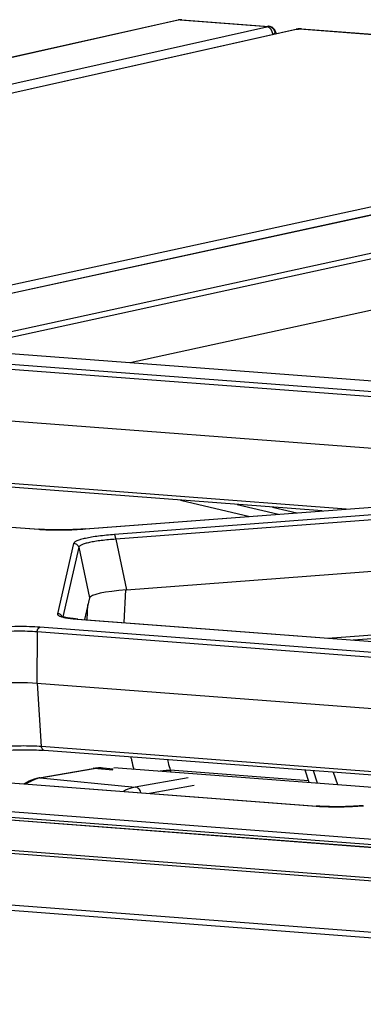
# Model space of a CAD drawing. Units: millimetres. Extents: x -1722 to 1126, y -538 to 1196.
# Drawn here: x -1399 to -1386, y 1015 to 1055 of the extents above; entities that cross this region are included whole.
import ezdxf

# ---------------------------------------------------------------- set-up
doc = ezdxf.new("R2010")
doc.units = ezdxf.units.MM
doc.header["$LTSCALE"] = 15.367
doc.layers.add('00_COMPONENTS', color=7, linetype='CONTINUOUS')

msp = doc.modelspace()

# ---------------------------------------------------------------- linework, layer by layer
at = {"layer": '00_COMPONENTS', "color": 7, "linetype": 'Continuous'}
for p, q in [((-1392.97011, 1054.9033), (-1473.08201, 1036.95576)), ((-1392.91681, 1054.90721), (-1473.02871, 1036.95967)), ((-1469.47489, 1036.69008), (-1389.40428, 1054.62807)), ((-1392.96179, 1054.9051), (-1392.97016, 1054.90329)), ((-1392.97011, 1054.9033), (-1392.97016, 1054.90329)), ((-1392.8935, 1054.91159), (-1389.35827, 1054.64341)), ((-1392.82817, 1054.91521), (-1389.31579, 1054.64876)), ((-1480.57929, 1033.83816), (-1388.22038, 1054.52907)), ((-1388.16707, 1054.53298), (-1480.50397, 1033.84701)), ((-1389.0573, 1054.45881), (-1389.01445, 1054.35117)), ((-1388.08115, 1054.54653), (-789.49935, 1009.13936)), ((-1388.00729, 1054.5495), (-789.4566, 1009.1447)), ((-1472.13972, 1028.47547), (-1372.30302, 1050.19745)), ((-1469.8574, 1028.66627), (-1371.6611, 1050.00391)), ((-1469.8231, 1028.6686), (-1371.62681, 1050.00624)), ((-1381.73058, 1046.2594), (-1401.31716, 1042.00332)), ((-1381.56851, 1046.06714), (-1401.15509, 1041.81106)), ((-1394.91116, 1041.11484), (-1381.57279, 1044.01321)), ((-1401.0141, 1041.57439), (-1374.97644, 1039.59915)), ((-1400.9908, 1041.57604), (-1374.95314, 1039.6008)), ((-1376.48247, 1039.2727), (-1402.51734, 1041.24772)), ((-1376.59969, 1039.08229), (-1402.63456, 1041.05732)), ((-1402.63887, 1038.98581), (-1376.88057, 1037.03177)), ((-1424.87341, 1036.38986), (-1398.59243, 1034.39616)), ((-1424.85012, 1036.39151), (-1398.56913, 1034.39781)), ((-1386.20156, 1035.21034), (-1402.37606, 1036.43735)), ((-1387.16842, 1035.13709), (-1402.26651, 1036.28244)), ((-1396.71842, 1034.41358), (-1377.99718, 1035.83191)), ((-1396.71148, 1034.41192), (-1377.99024, 1035.83025)), ((-1376.56367, 1035.62314), (-1395.53956, 1034.18552)), ((-1392.8763, 1035.57009), (-1390.08911, 1034.91582)), ((-1376.50988, 1035.43419), (-1395.48577, 1033.99657)), ((-1390.59335, 1035.39691), (-1388.92357, 1035.00412)), ((-1389.16632, 1035.28865), (-1388.1927, 1035.05949)), ((-1398.53149, 1034.39506), (-1398.56913, 1034.39781)), ((-1395.48577, 1033.99657), (-1395.05322, 1031.9581)), ((-1397.18577, 1033.82782), (-1397.8387, 1030.99975)), ((-1396.98233, 1033.67142), (-1397.62758, 1030.87667)), ((-1396.98233, 1033.67142), (-1396.54977, 1031.63291)), ((-1395.05322, 1031.9581), (-1376.51392, 1033.36264)), ((-1395.14441, 1030.64033), (-1395.0849, 1031.96312)), ((-1396.54977, 1031.63291), (-1396.75081, 1030.76219)), ((-1396.63833, 1030.75366), (-1396.61063, 1031.36934)), ((-1397.03877, 1030.78061), (-1364.82573, 1028.3369)), ((-1397.01548, 1030.78227), (-1364.80243, 1028.33856)), ((-1386.93809, 1030.01779), (-1376.34942, 1030.81999)), ((-1366.3262, 1028.01046), (-1398.54195, 1030.45437)), ((-1385.92334, 1029.94081), (-1376.3826, 1030.66362)), ((-1398.65916, 1030.26397), (-1398.66321, 1028.19244)), ((-1366.44342, 1027.82006), (-1398.65916, 1030.26397)), ((-923.28672, 986.5434), (-1478.13521, 1028.63632)), ((-1478.10023, 1028.63881), (-923.26918, 986.54722)), ((-1018.96849, 993.91104), (-1469.67748, 1028.10221)), ((-1018.85053, 994.12578), (-1469.55951, 1028.31695)), ((-1366.7243, 1025.76953), (-1398.66321, 1028.19244)), ((-1398.47899, 1025.64994), (-1398.64197, 1028.20015)), ((-1467.13034, 1026.4664), (-1185.45856, 1005.09766)), ((-1467.00205, 1026.57919), (-942.01434, 986.75163)), ((-1420.83569, 1025.78709), (-1387.41204, 1023.25154)), ((-1420.8124, 1025.78875), (-1387.38874, 1023.2532)), ((-1376.29134, 1023.96677), (-1398.47899, 1025.64994)), ((-1398.36944, 1025.49504), (-1398.40848, 1025.49789)), ((-1377.2582, 1023.89352), (-1398.36944, 1025.49504)), ((-1234.9816, 1006.76566), (-1468.20593, 1024.4589)), ((-1398.5769, 1024.38711), (-1396.40077, 1024.7704)), ((-1398.52804, 1024.38894), (-1396.35201, 1024.77222)), ((-1396.40077, 1024.7704), (-1396.40062, 1024.77043)), ((-1395.61209, 1024.69842), (-1396.35201, 1024.77222)), ((-1395.58685, 1024.74439), (-1396.0019, 1024.78579)), ((-1380.48535, 1023.64903), (-1395.56036, 1024.79263)), ((-1393.2894, 1024.69435), (-1393.26729, 1024.61868)), ((-1387.71776, 1024.27168), (-1393.2894, 1024.69435)), ((-1387.69443, 1024.19592), (-1387.8487, 1024.69692)), ((-1387.36159, 1024.17067), (-1387.51586, 1024.67167)), ((-1386.54317, 1024.10858), (-1386.70551, 1024.6102)), ((-1234.10848, 1006.4786), (-1468.25443, 1024.24188)), ((-1398.52804, 1024.38894), (-1394.70111, 1024.01956)), ((-1392.56974, 1024.39497), (-1394.70111, 1024.01956)), ((-1392.33366, 1024.08004), (-1394.12622, 1023.76431)), ((-1387.34626, 1023.2501), (-1387.38874, 1023.2532))]:
    msp.add_line(p, q, dxfattribs=at)
for points in [[(-1392.92789, 1054.91128), (-1392.93054, 1054.91086), (-1392.94606, 1054.90819), (-1392.96179, 1054.9051)], [(-1392.82789, 1054.91518), (-1392.85111, 1054.91634), (-1392.87881, 1054.91611), (-1392.90602, 1054.91414), (-1392.92791, 1054.91128)], [(-1389.0573, 1054.4588), (-1389.06861, 1054.48385), (-1389.08087, 1054.50573), (-1389.09492, 1054.52654), (-1389.11067, 1054.54616), (-1389.12804, 1054.56443), (-1389.14689, 1054.58122), (-1389.16712, 1054.5964), (-1389.18858, 1054.60986), (-1389.21109, 1054.62148), (-1389.23449, 1054.63117), (-1389.25863, 1054.63887), (-1389.28333, 1054.64453), (-1389.30846, 1054.64811), (-1389.31567, 1054.64875)], [(-1388.19162, 1054.53496), (-1388.20802, 1054.53173), (-1388.22036, 1054.52907)], [(-1388.10198, 1054.54805), (-1388.11905, 1054.54605), (-1388.13836, 1054.54354), (-1388.15688, 1054.54085), (-1388.1746, 1054.538), (-1388.19162, 1054.53496)], [(-1388.00687, 1054.54947), (-1388.04483, 1054.55102), (-1388.08095, 1054.54992), (-1388.10201, 1054.54805)], [(-1396.71842, 1034.41358), (-1396.78268, 1034.40886), (-1396.89085, 1034.40158), (-1396.9998, 1034.39507), (-1397.1092, 1034.38935), (-1397.21879, 1034.38443), (-1397.32828, 1034.38032), (-1397.43737, 1034.37703), (-1397.54581, 1034.37456), (-1397.65332, 1034.37293), (-1397.75958, 1034.37213), (-1397.86429, 1034.37216), (-1397.96715, 1034.37302), (-1398.0679, 1034.3747), (-1398.16631, 1034.3772), (-1398.26213, 1034.3805), (-1398.35509, 1034.38459), (-1398.44497, 1034.38945), (-1398.53149, 1034.39506)], [(-1397.01548, 1030.78227), (-1397.0565, 1030.78551), (-1397.10692, 1030.78984), (-1397.15535, 1030.79441), (-1397.20175, 1030.79919), (-1397.2461, 1030.80417), (-1397.2884, 1030.80934), (-1397.32859, 1030.81467), (-1397.36669, 1030.82015), (-1397.4027, 1030.82576), (-1397.43657, 1030.83147), (-1397.46832, 1030.83727), (-1397.49796, 1030.84312), (-1397.5254, 1030.849), (-1397.55069, 1030.85487), (-1397.57384, 1030.86071), (-1397.5947, 1030.86643), (-1397.61336, 1030.87202), (-1397.62981, 1030.8774), (-1397.64382, 1030.88243), (-1397.65552, 1030.88706), (-1397.66492, 1030.89117), (-1397.67161, 1030.89444), (-1397.67558, 1030.89659)], [(-1400.24192, 1025.47909), (-1400.17605, 1025.48392), (-1400.06678, 1025.49127), (-1399.95672, 1025.49783), (-1399.84621, 1025.5036), (-1399.7355, 1025.50856), (-1399.62489, 1025.51271), (-1399.51466, 1025.51603), (-1399.4051, 1025.51851), (-1399.29647, 1025.52016), (-1399.18908, 1025.52098), (-1399.08324, 1025.52095), (-1398.97925, 1025.52009), (-1398.87737, 1025.5184), (-1398.77784, 1025.51589), (-1398.68094, 1025.51257), (-1398.58691, 1025.50845), (-1398.496, 1025.50355), (-1398.40848, 1025.49789)], [(-1396.00192, 1024.78579), (-1396.08022, 1024.79144), (-1396.19027, 1024.79219), (-1396.30016, 1024.78462), (-1396.40062, 1024.77043)], [(-1398.5769, 1024.38711), (-1398.67601, 1024.36622), (-1398.7803, 1024.33678), (-1398.88454, 1024.29952), (-1398.98829, 1024.25442), (-1399.0909, 1024.20164), (-1399.18113, 1024.14778)], [(-1385.5098, 1023.26838), (-1385.57392, 1023.26367), (-1385.68225, 1023.25638), (-1385.79152, 1023.24986), (-1385.90141, 1023.24412), (-1386.01166, 1023.23918), (-1386.12196, 1023.23505), (-1386.23203, 1023.23174), (-1386.3416, 1023.22926), (-1386.4504, 1023.22761), (-1386.55809, 1023.2268), (-1386.66439, 1023.22683), (-1386.76899, 1023.2277), (-1386.87161, 1023.22939), (-1386.97202, 1023.23192), (-1387.06995, 1023.23527), (-1387.16514, 1023.23942), (-1387.25734, 1023.24437), (-1387.34626, 1023.2501)]]:
    msp.add_lwpolyline(points, dxfattribs=at)
for centre, radius, start, end in [((-1392.93055, 1054.72629), 0.18138, 98.577517, 102.596108), ((-1392.93011, 1054.72235), 0.18534, 85.883693, 98.529323), ((-1392.84726, 1054.66737), 0.24855, 88.485335, 100.721769), ((-1392.84733, 1054.66176), 0.25416, 85.678583, 88.501176), ((-1389.41815, 1054.43521), 0.19338, 79.700045, 85.863405), ((-1389.35689, 1054.35732), 0.28609, 84.988852, 90.277803), ((-1389.35793, 1054.34861), 0.29485, 69.427172, 84.935312), ((-1389.36587, 1054.33465), 0.31106, 39.122687, 44.122749), ((-1387.97464, 1053.56311), 0.98915, 96.835721, 98.657935), ((-1387.95155, 1053.37966), 1.17405, 96.337757, 96.888844), ((-1388.03226, 1054.22), 0.33044, 85.667779, 88.786703), ((-1398.02296, 1041.90931), 7.5347, 265.665488, 266.33753), ((-1397.96529, 1042.79411), 8.42138, 266.330521, 266.949558), ((-1397.82976, 1030.79989), 0.19935, 25.207663, 39.171), ((-1396.3697, 1024.59213), 0.18095, 84.390294, 99.838283), ((-1398.28231, 1023.01159), 1.39916, 102.079206, 107.736323), ((-1398.54572, 1024.20886), 0.18095, 84.390395, 99.888191), ((-1398.29466, 1023.0662), 1.34317, 100.006089, 102.051604), ((-1386.82658, 1030.97553), 7.74615, 265.665458, 266.335396), ((-1386.76759, 1031.88028), 8.65281, 266.328443, 266.945594)]:
    msp.add_arc(centre, radius, start, end, dxfattribs=at)
for centre, major_axis, ratio, start_param, end_param in [((-1394.52326, 1031.69855), (2.02761, 0.07684), 0.14247135, 1.82983956, 3.10298119), ((-1399.91775, 1027.91292), (2.00013, 0.08509), 0.14564479, 0.88662316, 1.79434253)]:
    msp.add_ellipse(centre, major_axis=major_axis, ratio=ratio, start_param=start_param, end_param=end_param, dxfattribs=at)
for points in [[(-1392.8935, 1054.91158), (-1392.90486, 1054.91312), (-1392.91656, 1054.91305), (-1392.92789, 1054.91128)], [(-1389.14258, 1054.55121), (-1389.17361, 1054.5832), (-1389.21259, 1054.60899), (-1389.25432, 1054.62466)], [(-1389.15585, 1054.31436), (-1389.15797, 1054.36609), (-1389.171, 1054.41843), (-1389.19358, 1054.46501)], [(-1389.06409, 1054.41056), (-1389.07509, 1054.45409), (-1389.09622, 1054.49609), (-1389.12455, 1054.53092)], [(-1388.22036, 1054.52907), (-1388.20299, 1054.53295), (-1388.18485, 1054.53425), (-1388.16709, 1054.53297)], [(-1388.10198, 1054.54804), (-1388.09506, 1054.5488), (-1388.0879, 1054.54823), (-1388.08115, 1054.54653)], [(-1388.08115, 1054.54653), (-1388.06272, 1054.54954), (-1388.04393, 1054.55076), (-1388.02526, 1054.55037)], [(-1398.56913, 1034.39781), (-1398.57689, 1034.39839), (-1398.58482, 1034.39781), (-1398.59243, 1034.39616)], [(-1396.71842, 1034.41357), (-1396.71605, 1034.41375), (-1396.71357, 1034.41306), (-1396.71148, 1034.41192)], [(-1397.76549, 1030.98879), (-1397.78881, 1030.99685), (-1397.81404, 1031.00063), (-1397.8387, 1030.99975)], [(-1397.67522, 1030.9258), (-1397.6984, 1030.95424), (-1397.73081, 1030.97681), (-1397.76549, 1030.98879)], [(-1397.01548, 1030.78226), (-1397.02324, 1030.78285), (-1397.03117, 1030.78227), (-1397.03877, 1030.78061)], [(-1387.38874, 1023.25319), (-1387.3965, 1023.25378), (-1387.40443, 1023.2532), (-1387.41204, 1023.25154)]]:
    msp.add_open_spline(points, degree=3, dxfattribs=at)
for points, knots in [([(-1392.8935, 1054.91159), (-1392.89561, 1054.91125), (-1392.90341, 1054.90997), (-1392.91118, 1054.90847), (-1392.91681, 1054.90721)], [0, 0, 0, 0, 0.27011383, 1, 1, 1, 1]), ([(-1389.35827, 1054.64341), (-1389.36384, 1054.63995), (-1389.37921, 1054.63422), (-1389.39486, 1054.63018), (-1389.40428, 1054.62807)], [0, 0, 0, 0, 0.40444963, 1, 1, 1, 1]), ([(-1389.24955, 1054.54775), (-1389.26801, 1054.56767), (-1389.30889, 1054.60164), (-1389.35882, 1054.62099), (-1389.38358, 1054.62548)], [0, 0, 0, 0, 0.51904278, 1, 1, 1, 1]), ([(-1389.31579, 1054.64876), (-1389.31916, 1054.64901), (-1389.33349, 1054.64932), (-1389.3478, 1054.64661), (-1389.35827, 1054.64341)], [0, 0, 0, 0, 0.23557935, 1, 1, 1, 1]), ([(-1389.19358, 1054.46501), (-1389.1973, 1054.47269), (-1389.21289, 1054.50219), (-1389.23267, 1054.52954), (-1389.24955, 1054.54775)], [0, 0, 0, 0, 0.25572527, 1, 1, 1, 1]), ([(-1389.14534, 1054.32185), (-1389.12701, 1054.33527), (-1389.09589, 1054.36133), (-1389.07121, 1054.39445), (-1389.06404, 1054.41067)], [0, 0, 0, 0, 0.56166978, 1, 1, 1, 1]), ([(-1389.06404, 1054.41067), (-1389.06195, 1054.41544), (-1389.05611, 1054.43047), (-1389.05316, 1054.4484), (-1389.05729, 1054.45878)], [0, 0, 0, 0, 0.31845895, 1, 1, 1, 1]), ([(-1388.16707, 1054.53298), (-1388.16379, 1054.53371), (-1388.14935, 1054.53677), (-1388.1348, 1054.53927), (-1388.12354, 1054.54099)], [0, 0, 0, 0, 0.2278767, 1, 1, 1, 1]), ([(-1398.41343, 1034.38466), (-1398.14021, 1034.37007), (-1397.57208, 1034.36405), (-1397.00469, 1034.38971), (-1396.71148, 1034.41192)], [0, 0, 0, 0, 0.48200027, 1, 1, 1, 1]), ([(-1395.53956, 1034.18552), (-1395.7544, 1034.16924), (-1396.06303, 1034.13919), (-1396.45106, 1034.0825), (-1396.69159, 1034.03767), (-1396.88851, 1033.98973), (-1397.022, 1033.94604), (-1397.10264, 1033.90819), (-1397.15112, 1033.87828), (-1397.18089, 1033.84894), (-1397.18577, 1033.82782)], [0, 0, 0, 0, 0.37783837, 0.54340972, 0.68756718, 0.80677264, 0.89850476, 0.93372696, 0.96197712, 1, 1, 1, 1]), ([(-1395.48577, 1033.99657), (-1395.68142, 1033.98435), (-1395.96255, 1033.96018), (-1396.31594, 1033.91098), (-1396.5349, 1033.87083), (-1396.71398, 1033.82678), (-1396.83524, 1033.78576), (-1396.90806, 1033.74961), (-1396.95233, 1033.72051), (-1396.9784, 1033.69156), (-1396.98233, 1033.67142)], [0, 0, 0, 0, 0.37707394, 0.54231709, 0.68616687, 0.80511138, 0.89673379, 0.93203914, 0.96054215, 1, 1, 1, 1]), ([(-1395.48577, 1033.99657), (-1395.48763, 1034.01921), (-1395.49272, 1034.06149), (-1395.50465, 1034.1184), (-1395.51865, 1034.15909), (-1395.53172, 1034.18127), (-1395.53956, 1034.18552)], [0, 0, 0, 0, 0.34127137, 0.64069362, 0.86604382, 1, 1, 1, 1]), ([(-1396.98233, 1033.67142), (-1396.99211, 1033.71571), (-1397.04522, 1033.79999), (-1397.1402, 1033.82944), (-1397.18577, 1033.82782)], [0, 0, 0, 0, 0.4986459, 1, 1, 1, 1]), ([(-1397.8387, 1030.99975), (-1397.84033, 1030.9927), (-1397.84018, 1030.97679), (-1397.82764, 1030.95428), (-1397.80502, 1030.93368), (-1397.7726, 1030.91405), (-1397.73023, 1030.89523), (-1397.65483, 1030.8693), (-1397.59214, 1030.85442), (-1397.54721, 1030.84516)], [0, 0, 0, 0, 0.06173621, 0.12942817, 0.21373316, 0.32026773, 0.45157082, 0.60861189, 1, 1, 1, 1]), ([(-1397.54721, 1030.84516), (-1397.54251, 1030.84419), (-1397.52313, 1030.84026), (-1397.5037, 1030.83661), (-1397.48896, 1030.83396)], [0, 0, 0, 0, 0.24263718, 1, 1, 1, 1]), ([(-1397.48896, 1030.83396), (-1397.46775, 1030.83016), (-1397.37395, 1030.81456), (-1397.27952, 1030.80301), (-1397.20638, 1030.79549)], [0, 0, 0, 0, 0.22665058, 1, 1, 1, 1]), ([(-1397.20638, 1030.79549), (-1397.19291, 1030.7941), (-1397.13709, 1030.78857), (-1397.0812, 1030.78383), (-1397.03877, 1030.78061)], [0, 0, 0, 0, 0.24150298, 1, 1, 1, 1]), ([(-1398.54195, 1030.45437), (-1398.68189, 1030.46499), (-1398.97888, 1030.47913), (-1399.60642, 1030.48418), (-1400.09362, 1030.46356), (-1400.42298, 1030.43861)], [0, 0, 0, 0, 0.22366169, 0.47361036, 1, 1, 1, 1]), ([(-1398.65916, 1030.26397), (-1398.65758, 1030.28689), (-1398.64954, 1030.33119), (-1398.61976, 1030.40288), (-1398.57504, 1030.44718), (-1398.54195, 1030.45437)], [0, 0, 0, 0, 0.29362168, 0.56713198, 1, 1, 1, 1]), ([(-1398.65916, 1030.26397), (-1398.7863, 1030.27502), (-1399.05627, 1030.28987), (-1399.62689, 1030.2957), (-1400.06993, 1030.27497), (-1400.3692, 1030.24966)], [0, 0, 0, 0, 0.22366002, 0.47361009, 1, 1, 1, 1]), ([(-1398.47899, 1025.64994), (-1398.60768, 1025.65901), (-1398.88076, 1025.671), (-1399.45777, 1025.67501), (-1399.90577, 1025.65709), (-1400.20874, 1025.63546)], [0, 0, 0, 0, 0.223593, 0.47355881, 1, 1, 1, 1]), ([(-1398.36947, 1025.49505), (-1398.38323, 1025.49609), (-1398.41224, 1025.50669), (-1398.44585, 1025.54201), (-1398.46934, 1025.59154), (-1398.477, 1025.62969), (-1398.47899, 1025.64994)], [0, 0, 0, 0, 0.20303331, 0.43306787, 0.7006077, 1, 1, 1, 1]), ([(-1394.8806, 1025.23032), (-1394.87143, 1025.18836), (-1394.8342, 1025.02153), (-1394.79403, 1024.85534), (-1394.76227, 1024.73135)], [0, 0, 0, 0, 0.25124275, 1, 1, 1, 1]), ([(-1393.40542, 1025.11788), (-1393.39631, 1025.08224), (-1393.35948, 1024.94056), (-1393.3202, 1024.79953), (-1393.2894, 1024.69435)], [0, 0, 0, 0, 0.25133597, 1, 1, 1, 1]), ([(-1396.35201, 1024.77222), (-1396.32293, 1024.77733), (-1396.20707, 1024.79379), (-1396.08894, 1024.79446), (-1396.0019, 1024.78579)], [0, 0, 0, 0, 0.25235398, 1, 1, 1, 1]), ([(-1393.76221, 1024.65634), (-1393.68004, 1024.67269), (-1393.52295, 1024.69568), (-1393.36389, 1024.69933), (-1393.2894, 1024.69435)], [0, 0, 0, 0, 0.52881244, 1, 1, 1, 1]), ([(-1399.11807, 1024.14356), (-1399.08531, 1024.16549), (-1398.95616, 1024.24619), (-1398.81607, 1024.30991), (-1398.70854, 1024.34425)], [0, 0, 0, 0, 0.25881039, 1, 1, 1, 1]), ([(-1394.70111, 1024.01956), (-1394.74161, 1024.01242), (-1394.90711, 1023.97529), (-1395.06526, 1023.9079), (-1395.17693, 1023.84468)], [0, 0, 0, 0, 0.24270127, 1, 1, 1, 1]), ([(-1394.47698, 1023.79099), (-1394.48463, 1023.82102), (-1394.50666, 1023.87811), (-1394.55855, 1023.95016), (-1394.62454, 1024.00095), (-1394.67603, 1024.0171), (-1394.70111, 1024.01956)], [0, 0, 0, 0, 0.27444932, 0.53537489, 0.77687126, 1, 1, 1, 1]), ([(-1387.22865, 1023.23976), (-1386.95172, 1023.22494), (-1386.37564, 1023.2185), (-1385.80029, 1023.24419), (-1385.50286, 1023.26672)], [0, 0, 0, 0, 0.48179573, 1, 1, 1, 1])]:
    msp.add_open_spline(points, degree=3, knots=knots, dxfattribs=at)

doc.saveas('drawing.dxf')
